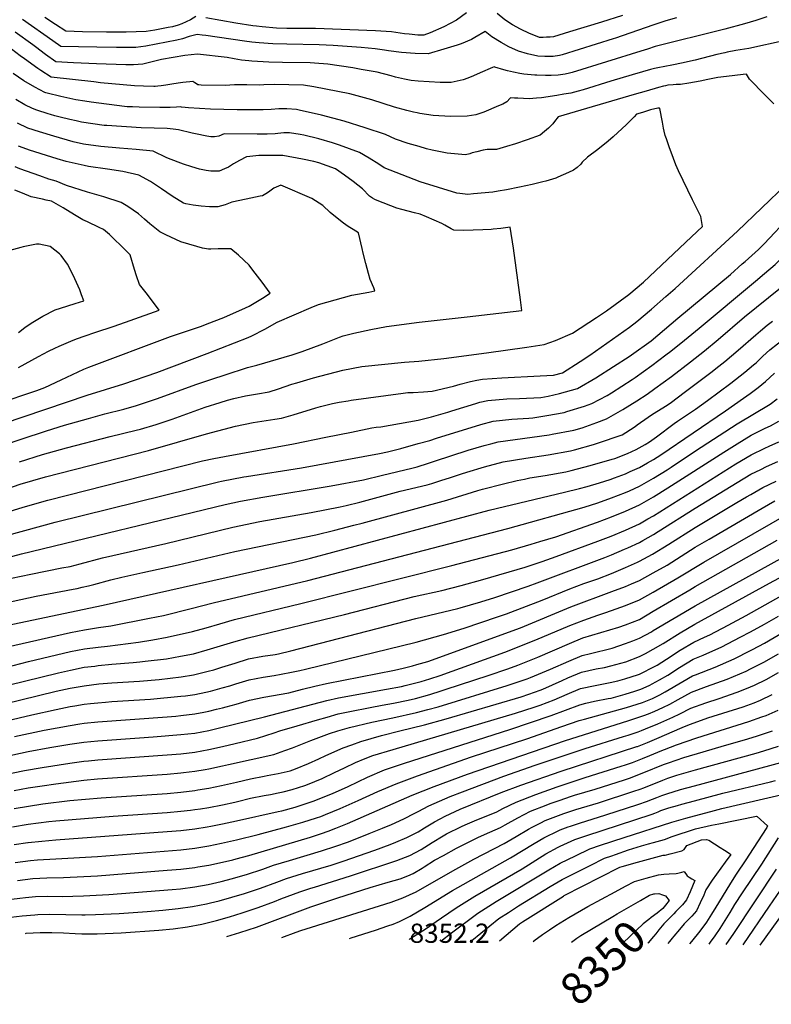
# Model space of a CAD drawing. Units: inches. Extents: x 2578183 to 2583518, y 1555704 to 1561131.
# Drawn here: x 2582442 to 2583119, y 1555704 to 1556589 of the extents above; entities that cross this region are included whole.
import ezdxf
from ezdxf.enums import TextEntityAlignment as Align

# ---------------------------------------------------------------- set-up
doc = ezdxf.new("R2010")
doc.units = ezdxf.units.IN
doc.header["$MEASUREMENT"] = 0
doc.layers.add('tile_2467_15_contour_10ft', color=133, linetype='Continuous')
doc.styles.add('Arial', font='arial.ttf')

msp = doc.modelspace()

# ---------------------------------------------------------------- linework, layer by layer
at = {"layer": 'tile_2467_15_contour_10ft'}
for points, elevation in [([(2583114.57, 1556592.17), (2583104.83, 1556588.72), (2583094.44, 1556585.79), (2583076.86, 1556580.98), (2583065.01, 1556577.91), (2583023.83, 1556567.91), (2583014.3, 1556565.38), (2583007.17, 1556563.13), (2583001.3, 1556561.25), (2582939.6, 1556541.98), (2582936.99, 1556541.3), (2582933.13, 1556540.41), (2582926.99, 1556539.68), (2582920.73, 1556539.35), (2582915.38, 1556539.32), (2582907.87, 1556539.56), (2582905.9, 1556539.65), (2582895.98, 1556540.6), (2582892.53, 1556541.18), (2582886.79, 1556542.2), (2582881.47, 1556543.47), (2582878.17, 1556544.29), (2582870.05, 1556546.71), (2582869.28, 1556547.14), (2582867.93, 1556546.62), (2582856.71, 1556541.83), (2582850.66, 1556539), (2582845.71, 1556537), (2582841.3, 1556535.29), (2582830.71, 1556533.05), (2582820.77, 1556533.06), (2582801.02, 1556534.14), (2582794.74, 1556534.85), (2582788.69, 1556536.04), (2582780.58, 1556537.9), (2582776.78, 1556539.03), (2582764.05, 1556542.26), (2582749.79, 1556544.76), (2582742.07, 1556546.06), (2582719.58, 1556549.39), (2582707.59, 1556550.47), (2582703.78, 1556550.64), (2582679, 1556550.94), (2582666.71, 1556551.44), (2582651.2, 1556552.22), (2582648.54, 1556552.45), (2582642.05, 1556553.17), (2582635.55, 1556554.3), (2582629.05, 1556555.47), (2582602.29, 1556558.42), (2582590.9, 1556557.28), (2582570.16, 1556553.74), (2582567.52, 1556553.21), (2582560.35, 1556551.38), (2582553.11, 1556549.61), (2582544.94, 1556548.76), (2582537.87, 1556548.96), (2582511.52, 1556549.79), (2582490.91, 1556550.6), (2582475.12, 1556551.54), (2582465.69, 1556558.18), (2582456.75, 1556564.98), (2582454.25, 1556566.9), (2582438.42, 1556578.28)], 8050), ([(2582600.94, 1556592.42), (2582596.18, 1556589.21), (2582588.32, 1556585.8), (2582584.98, 1556584.49), (2582579.82, 1556583.11), (2582575.94, 1556582.38), (2582564.08, 1556580.18), (2582556.12, 1556578.86), (2582538.22, 1556578.39), (2582520.6, 1556578.35), (2582498.95, 1556578.68), (2582483.91, 1556579.3), (2582474.63, 1556585.11), (2582465.17, 1556591.34)], 8070), ([(2582844.36, 1556595.62), (2582835.37, 1556589.2), (2582824.18, 1556583.16), (2582811.71, 1556577.59), (2582806.02, 1556575.44), (2582800.74, 1556575.72), (2582792.91, 1556576.39), (2582788.61, 1556576.91), (2582776.95, 1556578.6), (2582762.62, 1556579.61), (2582708.47, 1556581.59), (2582682.83, 1556581.66), (2582673.44, 1556581.91), (2582660.51, 1556583.03), (2582655.48, 1556583.57), (2582652.23, 1556584.02), (2582637.03, 1556586.38), (2582609.89, 1556591.26)], 8070), ([(2582984.77, 1556593.31), (2582965.96, 1556587.38), (2582937.15, 1556578.53), (2582922.74, 1556574.12), (2582919.66, 1556573.8), (2582916.52, 1556573.64), (2582913.36, 1556573.55), (2582909.99, 1556573.55), (2582909.51, 1556573.69), (2582901.01, 1556577.16), (2582893.15, 1556580.9), (2582885.9, 1556584.96), (2582879.03, 1556589.23), (2582871.96, 1556594.96)], 8070), ([(2583033.26, 1556591.15), (2583023.66, 1556588.44), (2583012.15, 1556584.55), (2582978.58, 1556572.84), (2582976.53, 1556572.2), (2582930.54, 1556557.85), (2582927.97, 1556557.19), (2582922.35, 1556556.43), (2582917.54, 1556556.27), (2582914.94, 1556556.35), (2582908.69, 1556556.64), (2582899.25, 1556558.81), (2582891.18, 1556561.15), (2582882.68, 1556565.12), (2582875.59, 1556569.13), (2582867.38, 1556574.22), (2582861.24, 1556578.79), (2582852.09, 1556573.44), (2582848.92, 1556571.82), (2582839.56, 1556567.92), (2582836.14, 1556566.65), (2582824.06, 1556562.98), (2582809.95, 1556558.94), (2582798.32, 1556559.12), (2582786.01, 1556560.12), (2582774.14, 1556561.58), (2582770.55, 1556562.14), (2582762.41, 1556563.2), (2582749.55, 1556564.48), (2582737.17, 1556565.52), (2582724.61, 1556566.34), (2582711.84, 1556566.9), (2582682.76, 1556567.39), (2582670.24, 1556567.86), (2582657.82, 1556568.8), (2582651.21, 1556569.36), (2582644.65, 1556570.14), (2582609.87, 1556575.26), (2582606.53, 1556575.66), (2582602.06, 1556576.15), (2582595.06, 1556574.39), (2582588.98, 1556572.29), (2582583.74, 1556571.19), (2582556.05, 1556565.82), (2582547.1, 1556564.61), (2582529.5, 1556564.61), (2582512.01, 1556564.78), (2582495.43, 1556564.96), (2582479.46, 1556565.33), (2582472.25, 1556570.59), (2582445.05, 1556589.79)], 8060), ([(2583131.04, 1556570.67), (2583098.35, 1556563.51), (2583094.65, 1556563), (2583086.82, 1556561.66), (2583078.98, 1556560.31), (2583076.76, 1556559.82), (2583069.81, 1556558.15), (2583050.31, 1556553.17), (2583037.88, 1556550.43), (2583030.68, 1556548.89), (2583021.49, 1556546.96), (2583018.13, 1556546.52), (2583013.68, 1556545.69), (2583010.11, 1556544.68), (2583002.73, 1556542.57), (2582993.61, 1556539.95), (2582974.31, 1556534.26), (2582949.37, 1556526.5), (2582944.79, 1556525.12), (2582938.32, 1556523.54), (2582932.1, 1556522.41), (2582925.85, 1556521.39), (2582911.94, 1556519.16), (2582907.46, 1556518.8), (2582904.12, 1556518.56), (2582900.7, 1556518.49), (2582895.6, 1556518.54), (2582890.68, 1556518.83), (2582887.73, 1556519.04), (2582883.99, 1556519.29), (2582883.84, 1556519.08), (2582880.61, 1556515.58), (2582877.08, 1556513.68), (2582873.21, 1556511.92), (2582859.92, 1556506.27), (2582852.76, 1556504.06), (2582845.04, 1556502.79), (2582829.91, 1556502.4), (2582814.31, 1556503.43), (2582802.37, 1556505.2), (2582799.95, 1556505.64), (2582796.66, 1556506.29), (2582790.69, 1556507.75), (2582779.69, 1556510.99), (2582759.26, 1556517.32), (2582739.62, 1556522.97), (2582718, 1556527.05), (2582707.21, 1556529.07), (2582697.88, 1556530.64), (2582671.47, 1556531.19), (2582662.14, 1556530.95), (2582658.36, 1556530.68), (2582646.83, 1556530.96), (2582635.83, 1556530.88), (2582631.39, 1556530.52), (2582627.26, 1556530.27), (2582605.84, 1556530.7), (2582603.72, 1556530.79), (2582602.85, 1556530.88), (2582602.32, 1556531.12), (2582600.03, 1556532.58), (2582598.32, 1556533.95), (2582598.22, 1556534.02), (2582595.5, 1556533.77), (2582592.28, 1556533.43), (2582589.3, 1556533.06), (2582584.97, 1556532.48), (2582579.49, 1556531.52), (2582574.01, 1556530.59), (2582569.88, 1556530.07), (2582566.64, 1556529.74), (2582564.42, 1556529.56), (2582563.2, 1556529.54), (2582553.94, 1556529.61), (2582545.71, 1556530.14), (2582515.17, 1556532.85), (2582509.26, 1556533.48), (2582470.78, 1556537.74), (2582461.43, 1556543.93), (2582458.8, 1556545.7), (2582446.74, 1556554.29), (2582442.98, 1556557.11), (2582434.95, 1556562.94)], 8040), ([(2583120.95, 1556513.83), (2583112.82, 1556521.89), (2583098.92, 1556535.97), (2583096.39, 1556540.56), (2583093.27, 1556540.23), (2583078.41, 1556538.56), (2583070.71, 1556537.59), (2583064.46, 1556536.42), (2583061.69, 1556535.84), (2583054.74, 1556534.22), (2583044.39, 1556532.43), (2583036.92, 1556531.37), (2583033, 1556531.11), (2583030.46, 1556531.02), (2583025.72, 1556530.53), (2583023.56, 1556530.02), (2583021.72, 1556529.58), (2583017.2, 1556528.41), (2583005.97, 1556525.25), (2582995.29, 1556522.14), (2582927.06, 1556502.22), (2582923.55, 1556498.03), (2582921.97, 1556495.94), (2582919.71, 1556493.51), (2582918.29, 1556492.09), (2582914.73, 1556489), (2582910.6, 1556485.61), (2582899.03, 1556481.52), (2582888.53, 1556477.96), (2582880.41, 1556475.43), (2582871.56, 1556472.81), (2582867.08, 1556472.87), (2582863.1, 1556472.66), (2582859.58, 1556472.23), (2582853.68, 1556470.84), (2582849.66, 1556469.69), (2582847.33, 1556468.79), (2582843.59, 1556467.86), (2582827.19, 1556469.61), (2582813.44, 1556472.31), (2582808.33, 1556473.53), (2582801.82, 1556475.41), (2582791.87, 1556478.33), (2582780.65, 1556482.09), (2582771.48, 1556486.19), (2582753.22, 1556492.33), (2582734.48, 1556498.15), (2582714.02, 1556503.73), (2582694.05, 1556508.13), (2582691.38, 1556508.62), (2582682.71, 1556509.33), (2582677.8, 1556509.45), (2582675.62, 1556509.43), (2582668.63, 1556508.78), (2582661.62, 1556508.32), (2582638.01, 1556508.6), (2582614.18, 1556509), (2582594.22, 1556510.4), (2582591.45, 1556510.61), (2582587.95, 1556510.86), (2582587.44, 1556511.27), (2582583.46, 1556510.8), (2582577.94, 1556510.63), (2582573.32, 1556510.49), (2582568.59, 1556510.46), (2582549.83, 1556510.88), (2582543.93, 1556511.07), (2582539.08, 1556511.26), (2582536.66, 1556511.52), (2582506.68, 1556515.37), (2582500.94, 1556516.23), (2582492.87, 1556517.58), (2582479.37, 1556520.4), (2582467.1, 1556523.45), (2582466.09, 1556523.77), (2582465.16, 1556524.17), (2582456.01, 1556528.76), (2582446.16, 1556534.57), (2582436.61, 1556541.12)], 8030), ([(2582442.34, 1556192.14), (2582463.09, 1556198.63), (2582484.48, 1556204.52), (2582523.93, 1556214.73), (2582547.33, 1556220.41), (2582551.23, 1556221.47), (2582565.1, 1556225.59), (2582579.66, 1556230.47), (2582609.45, 1556241.16), (2582622.79, 1556245.5), (2582629.29, 1556247.52), (2582635.14, 1556248.97), (2582645.65, 1556251.23), (2582656.32, 1556253.15), (2582666.98, 1556255.1), (2582675.4, 1556257.79), (2582687.41, 1556261.78), (2582691.72, 1556263.16), (2582706.94, 1556267.39), (2582733.1, 1556274.56), (2582750.37, 1556277.64), (2582788.63, 1556281.56), (2582801.51, 1556282.57), (2582824.11, 1556284.77), (2582862.49, 1556289.96), (2582898.67, 1556295.21), (2582914.37, 1556297.56), (2582924.56, 1556301.15), (2582939.71, 1556307.63), (2582961.39, 1556321.75), (2582970.33, 1556327.68), (2582990.58, 1556342.46), (2583003.8, 1556353.62), (2583046.79, 1556394.33), (2583056.69, 1556403.71), (2583055.18, 1556412.61), (2583051.22, 1556420.97), (2583047.74, 1556427.64), (2583035.13, 1556453.47), (2583032.81, 1556459.06), (2583030.67, 1556464.74), (2583026.91, 1556475.05), (2583024.29, 1556482.53), (2583023.31, 1556485.48), (2583022.15, 1556489.25), (2583021.61, 1556491.84), (2583020.73, 1556497.22), (2583018.43, 1556509.78), (2583018.1, 1556509.96), (2583016.66, 1556509.96), (2583010.06, 1556508.34), (2583006.36, 1556507.27), (2583002.81, 1556506.19), (2582997.48, 1556504.58), (2582995.32, 1556502.09), (2582990.74, 1556497.63), (2582988.38, 1556495.37), (2582976.41, 1556484.11), (2582971.79, 1556480.14), (2582962.71, 1556472.9), (2582953.18, 1556465.95), (2582948.63, 1556461.3), (2582947.17, 1556459.7), (2582943.97, 1556456.72), (2582940.73, 1556454.31), (2582936.2, 1556452.05), (2582926.74, 1556447.86), (2582924.88, 1556447.04), (2582915.85, 1556444.43), (2582913.05, 1556443.64), (2582903.62, 1556441.33), (2582891.99, 1556438.92), (2582880.31, 1556436.6), (2582872.88, 1556435.24), (2582868.28, 1556434.49), (2582850.62, 1556432.91), (2582845.57, 1556432.47), (2582838.58, 1556433.1), (2582835.77, 1556433.48), (2582802.78, 1556443.76), (2582770.51, 1556456.19), (2582765.58, 1556459.67), (2582756.89, 1556464.95), (2582748.07, 1556470.14), (2582730.31, 1556476.63), (2582723.83, 1556478.65), (2582711.49, 1556482.38), (2582697.98, 1556485.75), (2582694.87, 1556486.25), (2582685.23, 1556487.77), (2582679.96, 1556487.67), (2582674.59, 1556487.22), (2582672.41, 1556487.02), (2582664.97, 1556486.71), (2582661.49, 1556486.62), (2582656.19, 1556486.67), (2582626.52, 1556486.92), (2582621.75, 1556484.73), (2582617.8, 1556484.27), (2582614.38, 1556484.25), (2582610.69, 1556484.89), (2582600.63, 1556486.84), (2582597.68, 1556487.56), (2582585.21, 1556490.54), (2582580.4, 1556491.07), (2582575.18, 1556491.65), (2582551.74, 1556492.37), (2582520.96, 1556494.24), (2582518.55, 1556494.45), (2582497.99, 1556497.49), (2582493.13, 1556498.46), (2582487.56, 1556499.67), (2582478.82, 1556501.88), (2582474.09, 1556503.09), (2582470.07, 1556504.17), (2582467.99, 1556504.77), (2582457.95, 1556508.02), (2582453.87, 1556509.75), (2582447.04, 1556512.83), (2582439.01, 1556517.74)], 8020), ([(2582413.42, 1556202.3), (2582443.79, 1556212.54), (2582466.59, 1556219.89), (2582482.87, 1556225.03), (2582504.32, 1556231), (2582519.13, 1556235.09), (2582536.25, 1556239.47), (2582543.46, 1556241.43), (2582546.54, 1556242.42), (2582566.54, 1556249.03), (2582600.85, 1556261.55), (2582615.43, 1556266.42), (2582627.45, 1556270.34), (2582647.35, 1556276.79), (2582655.95, 1556278.9), (2582687.69, 1556288.16), (2582696.51, 1556291.26), (2582715.15, 1556298.13), (2582730.08, 1556303.97), (2582733.56, 1556305.27), (2582743.07, 1556307.69), (2582758.35, 1556310.96), (2582772.34, 1556313.58), (2582801.84, 1556317.5), (2582845.03, 1556322.3), (2582894.31, 1556328), (2582893.03, 1556337.75), (2582886.64, 1556383.97), (2582883.84, 1556402.88), (2582875.48, 1556401.89), (2582868.45, 1556401.04), (2582866.69, 1556400.92), (2582859.16, 1556400.5), (2582850.46, 1556400.15), (2582841.73, 1556399.96), (2582832.91, 1556400.15), (2582830.56, 1556401.38), (2582824.92, 1556404.63), (2582822.39, 1556406.19), (2582808.53, 1556412.34), (2582802.68, 1556414.67), (2582797.8, 1556415.76), (2582786.3, 1556418.77), (2582781.79, 1556420.05), (2582764.12, 1556426.85), (2582761.9, 1556427.93), (2582759.8, 1556429.03), (2582757.03, 1556430.91), (2582750.81, 1556437.53), (2582742.62, 1556443.93), (2582734.71, 1556449.74), (2582726.6, 1556455.42), (2582711.5, 1556460.69), (2582707.18, 1556462.14), (2582697.03, 1556464.03), (2582679.2, 1556467.31), (2582673.97, 1556467.36), (2582657.47, 1556467.33), (2582654.85, 1556467.11), (2582649.61, 1556466.64), (2582646.48, 1556466.33), (2582640.07, 1556463.02), (2582634.79, 1556459.79), (2582630.27, 1556457.05), (2582626.78, 1556455.27), (2582621.88, 1556453.25), (2582614.46, 1556453.32), (2582610.3, 1556453.88), (2582604.25, 1556455.16), (2582597.37, 1556457.18), (2582589.77, 1556459.61), (2582585.09, 1556461.41), (2582574.72, 1556465.42), (2582562.55, 1556471.39), (2582547.4, 1556472.73), (2582532.22, 1556474.02), (2582515.59, 1556475.61), (2582499.73, 1556477.7), (2582490.62, 1556479.7), (2582473.06, 1556484.7), (2582460.42, 1556488.54), (2582449.71, 1556492.08), (2582440.62, 1556496.46)], 8010), ([(2582427.77, 1556226.57), (2582503.1, 1556252.04), (2582536.22, 1556262.26), (2582565.92, 1556272.43), (2582611.02, 1556289.37), (2582648, 1556303.9), (2582651.23, 1556305.27), (2582663.08, 1556311.34), (2582674, 1556317.43), (2582704.57, 1556330.76), (2582711.16, 1556333.58), (2582741.21, 1556341.79), (2582756.51, 1556344.61), (2582762.1, 1556345.61), (2582760.94, 1556348.35), (2582757.81, 1556355.86), (2582756.15, 1556361.35), (2582753.75, 1556370.38), (2582751.47, 1556379.5), (2582750.45, 1556383.91), (2582747.19, 1556397.84), (2582747.16, 1556397.98), (2582742.59, 1556400.76), (2582738.09, 1556403.65), (2582733.76, 1556406.67), (2582729.54, 1556409.77), (2582721.93, 1556416.16), (2582715.3, 1556422.54), (2582705.21, 1556428.88), (2582677.32, 1556440.75), (2582671.16, 1556438.09), (2582667.49, 1556435.19), (2582665.56, 1556433.75), (2582660.9, 1556431), (2582658.69, 1556430.8), (2582646.12, 1556428.18), (2582633.32, 1556425.36), (2582627.28, 1556423.08), (2582620.66, 1556421.18), (2582613.23, 1556421.23), (2582605.83, 1556421.84), (2582598.45, 1556422.89), (2582591.95, 1556423.9), (2582589.7, 1556424.5), (2582579.62, 1556430.89), (2582570.13, 1556437.45), (2582560.2, 1556444.02), (2582549.76, 1556449.75), (2582535.2, 1556452.99), (2582521.36, 1556455), (2582504.24, 1556457.66), (2582500.57, 1556458.36), (2582484.19, 1556462), (2582476.18, 1556464.34), (2582471.31, 1556465.85), (2582451.22, 1556472.33), (2582448.91, 1556473.14), (2582441.36, 1556475.92)], 8000), ([(2583104.45, 1556354.52), (2583112.47, 1556361.22), (2583122.2, 1556369.51), (2583126.83, 1556374.09), (2583131.57, 1556378.78), (2583140.91, 1556388.08), (2583142.47, 1556389.72), (2583152.84, 1556400.32), (2583162.95, 1556408.15), (2583165.06, 1556409.67), (2583173.56, 1556418.51), (2583181.21, 1556427.58), (2583184.53, 1556431.55), (2583194.51, 1556443.71), (2583195.86, 1556445.76), (2583202.47, 1556452.96), (2583213.87, 1556465.15)], 8050), ([(2582415.56, 1556241.78), (2582443.56, 1556251.32), (2582457.76, 1556256.22), (2582465.07, 1556258.76), (2582479.92, 1556265.82), (2582500.2, 1556275.45), (2582504.55, 1556277.18), (2582578.23, 1556304.63), (2582605.95, 1556314.12), (2582611, 1556316.02), (2582626.24, 1556321.86), (2582645.64, 1556330.51), (2582649.06, 1556332.07), (2582660.82, 1556339.25), (2582667.66, 1556343.55), (2582660.76, 1556353.39), (2582652.27, 1556364.46), (2582648.9, 1556368.8), (2582639.33, 1556377.94), (2582632.32, 1556383.59), (2582621.17, 1556383.43), (2582614.57, 1556383.3), (2582612.37, 1556383.26), (2582607.08, 1556384.06), (2582601.74, 1556385.58), (2582587.5, 1556389.66), (2582573.95, 1556396.14), (2582568.5, 1556398.76), (2582559.58, 1556405.97), (2582554.89, 1556410.12), (2582549.35, 1556414.82), (2582539.82, 1556421.7), (2582533.88, 1556425.08), (2582518.26, 1556430.28), (2582503.37, 1556434.36), (2582484.62, 1556440.36), (2582475.13, 1556444.46), (2582468.62, 1556446.25), (2582460.54, 1556449.05), (2582442.55, 1556455.56), (2582438.4, 1556457.19)], 7990), ([(2582419.37, 1556164), (2582443, 1556171.81), (2582465.59, 1556178.43), (2582558.2, 1556202.1), (2582610.55, 1556217.13), (2582636.61, 1556223.96), (2582652.46, 1556227.32), (2582656.41, 1556228), (2582672.12, 1556230.24), (2582678.05, 1556231.19), (2582688.45, 1556234.13), (2582708.97, 1556240.65), (2582713.03, 1556241.82), (2582723.81, 1556244.35), (2582729.9, 1556245.67), (2582738.06, 1556247), (2582740.69, 1556247.38), (2582787.57, 1556253.88), (2582791.56, 1556254.39), (2582796.47, 1556254.47), (2582805.89, 1556254.86), (2582813.47, 1556255.6), (2582832.67, 1556260.06), (2582838.61, 1556261.86), (2582847.93, 1556264.3), (2582853.82, 1556265.52), (2582858.96, 1556266.43), (2582876.17, 1556267.54), (2582910.71, 1556269.33), (2582922.74, 1556270.01), (2582930.76, 1556271.99), (2582946.78, 1556282.13), (2582955.53, 1556287.78), (2582991.17, 1556312.94), (2582997.82, 1556318.07), (2583010.85, 1556329.33), (2583023.88, 1556340.62), (2583032.07, 1556347.76), (2583088.19, 1556399.43), (2583132.06, 1556441.37)], 8030), ([(2582441.35, 1556276.93), (2582459.28, 1556286.7), (2582468.41, 1556291.39), (2582474.22, 1556294.27), (2582477.97, 1556296.06), (2582488.33, 1556300.39), (2582493.58, 1556302.52), (2582501.52, 1556305.31), (2582509.98, 1556308.25), (2582527.6, 1556314.09), (2582541.84, 1556319.1), (2582567.85, 1556328.48), (2582559.28, 1556340.16), (2582556.26, 1556343.96), (2582550.4, 1556351.55), (2582547.59, 1556359.32), (2582545.72, 1556365.03), (2582541.75, 1556378.09), (2582533.14, 1556386.79), (2582528.21, 1556391.68), (2582523.13, 1556396.36), (2582517.86, 1556400.76), (2582513.86, 1556402.75), (2582503.44, 1556407.8), (2582499.19, 1556409.5), (2582491.79, 1556414.09), (2582481.43, 1556420.24), (2582471.04, 1556426.28), (2582466.39, 1556427.34), (2582463.02, 1556428.11), (2582452.85, 1556430.32), (2582445.1, 1556433.44), (2582438.19, 1556436.37)], 7980), ([(2583092.52, 1556369.93), (2583095.1, 1556372.22), (2583107.11, 1556382.92), (2583112.28, 1556387.94), (2583135.9, 1556413.18), (2583145.19, 1556422.86)], 8040), ([(2582441.36, 1556308.39), (2582447.19, 1556312.74), (2582452.74, 1556316.82), (2582463.4, 1556323.11), (2582474.29, 1556328.59), (2582479.26, 1556330.21), (2582492.28, 1556334.21), (2582500.07, 1556336.68), (2582498.22, 1556342.13), (2582496.62, 1556346.51), (2582490.68, 1556359.8), (2582485.61, 1556369.69), (2582479.76, 1556377.44), (2582478.14, 1556378.9), (2582470.03, 1556385.53), (2582459.99, 1556387.62), (2582457.66, 1556387.66), (2582445.64, 1556385.32), (2582443.42, 1556384.8), (2582433.71, 1556382)], 7970), ([(2582415.3, 1556142.12), (2582445.49, 1556151.31), (2582467.93, 1556157.7), (2582606.89, 1556192.78), (2582617.25, 1556195.04), (2582626.62, 1556196.96), (2582688.77, 1556208.06), (2582717.94, 1556214.19), (2582740.89, 1556218.81), (2582759.33, 1556222.53), (2582763.03, 1556223.05), (2582767.41, 1556223.59), (2582801.06, 1556229.34), (2582812.98, 1556232.57), (2582827.65, 1556236.72), (2582831.35, 1556237.89), (2582852.79, 1556244.61), (2582856.43, 1556245.53), (2582863.69, 1556247.26), (2582880.84, 1556248.61), (2582892.19, 1556249.09), (2582911.29, 1556249.97), (2582918.04, 1556251.13), (2582927.97, 1556253.52), (2582944.27, 1556257.95), (2582960.76, 1556267.61), (2582976.83, 1556277.7), (2582990.82, 1556286.82), (2582992.89, 1556288.28), (2583010.44, 1556300.88), (2583022.59, 1556310.95), (2583034.71, 1556321.05), (2583081.83, 1556360.43), (2583092.52, 1556369.93)], 8040), ([(2582400.93, 1556117.7), (2582474.51, 1556137.87), (2582621.21, 1556174.01), (2582624.05, 1556174.67), (2582644.1, 1556178.51), (2582646.44, 1556178.89), (2582696.13, 1556186.51), (2582766.31, 1556199.55), (2582773.33, 1556201.03), (2582785.36, 1556204.11), (2582801.01, 1556208.36), (2582811.48, 1556211.28), (2582817.6, 1556213.24), (2582857.49, 1556225.58), (2582868.31, 1556228.52), (2582885.37, 1556230.25), (2582900.53, 1556231.14), (2582903.99, 1556231.66), (2582916.65, 1556233.71), (2582932.2, 1556236.42), (2582934.77, 1556237.18), (2582950.68, 1556241.97), (2582957.32, 1556244.39), (2582970.85, 1556251.69), (2582974.97, 1556253.94), (2582993.63, 1556265.95), (2582996.13, 1556267.74), (2583011.09, 1556278.6), (2583023.88, 1556288.13), (2583028.23, 1556291.42), (2583040.59, 1556301.38), (2583053.65, 1556312.1), (2583104.45, 1556354.52)], 8050), ([(2582406.01, 1556099.26), (2582444.13, 1556109.41), (2582627.22, 1556153.53), (2582641.16, 1556156.62), (2582661.33, 1556160.33), (2582722.82, 1556170.43), (2582751.71, 1556175.96), (2582768.88, 1556179.94), (2582795.22, 1556186.43), (2582799.95, 1556187.68), (2582810.12, 1556190.8), (2582815.72, 1556192.59), (2582845.87, 1556202.43), (2582860.48, 1556206.64), (2582866.44, 1556208.33), (2582872.86, 1556210.1), (2582918.74, 1556216.34), (2582921.65, 1556216.8), (2582940.92, 1556220.52), (2582948.37, 1556222.73), (2582961.59, 1556227.41), (2582970.44, 1556230.76), (2582985.07, 1556239.13), (2582997.82, 1556246.79), (2583007.09, 1556252.98), (2583013.96, 1556257.83), (2583028.79, 1556268.82), (2583046.11, 1556281.91), (2583058.66, 1556291.77), (2583070.77, 1556301.87), (2583094.53, 1556322.3), (2583126.87, 1556348.37)], 8060), ([(2582435.07, 1556087.34), (2582452.52, 1556091.17), (2582480.44, 1556096.59), (2582487.73, 1556098.08), (2582496.75, 1556100.38), (2582516.94, 1556105.64), (2582573.84, 1556118.48), (2582634.19, 1556133.2), (2582658.53, 1556138.28), (2582704.82, 1556146.59), (2582730.66, 1556151.55), (2582736.04, 1556152.8), (2582748.52, 1556155.76), (2582784.64, 1556165.64), (2582809.09, 1556171.44), (2582813.37, 1556172.57), (2582822.3, 1556175.44), (2582829.03, 1556177.61), (2582839.9, 1556181.16), (2582844.68, 1556182.66), (2582860.52, 1556187.5), (2582877.34, 1556191.94), (2582897.88, 1556195.44), (2582917.97, 1556198.44), (2582938.12, 1556201.83), (2582941.48, 1556202.71), (2582958.64, 1556207.68), (2582965.97, 1556209.92), (2582981, 1556215.07), (2582984.38, 1556216.28), (2582987.75, 1556218.32), (2582996.2, 1556223.69), (2582998.1, 1556225.22), (2583007.93, 1556232.2), (2583011.93, 1556234.74), (2583025.02, 1556243.1), (2583028.82, 1556245.81), (2583040.34, 1556254.25), (2583064.17, 1556272.3), (2583071.57, 1556278.12), (2583076.72, 1556282.16), (2583088.71, 1556292.32), (2583104.83, 1556306.19), (2583108.88, 1556309.84), (2583115.02, 1556314.76), (2583119.86, 1556318.61)], 8070), ([(2582411.55, 1556061.4), (2582457.19, 1556071.28), (2582490.63, 1556077.53), (2582494.31, 1556078.25), (2582498.73, 1556079.28), (2582504.47, 1556080.69), (2582509.2, 1556081.9), (2582524.48, 1556086.06), (2582534.21, 1556088.47), (2582553.33, 1556092.69), (2582585.08, 1556099.42), (2582636.14, 1556111.48), (2582709.03, 1556126.48), (2582725.98, 1556130.64), (2582743.21, 1556134.96), (2582750.63, 1556136.92), (2582826.63, 1556157.65), (2582854.64, 1556166.33), (2582858.84, 1556167.46), (2582877.65, 1556172.29), (2582890.05, 1556175.1), (2582896.71, 1556176.57), (2582901.31, 1556177.56), (2582915.18, 1556179.77), (2582933.85, 1556183.09), (2582938.53, 1556184.17), (2582955.78, 1556188.6), (2582975.62, 1556194.41), (2582978.02, 1556195.16), (2582989.31, 1556199.59), (2582997.16, 1556203), (2583005.07, 1556207.67), (2583009.23, 1556210.14), (2583015.35, 1556214.58), (2583031.27, 1556226.62), (2583034.13, 1556228.64), (2583050.57, 1556239.51), (2583061.27, 1556247.25), (2583082.12, 1556262.75), (2583094.89, 1556272.5), (2583102.76, 1556279.08), (2583104.97, 1556281.04), (2583111.18, 1556286.89), (2583117.46, 1556292.61), (2583145.04, 1556314.33)], 8080), ([(2582413.14, 1556041.41), (2582517.71, 1556063.03), (2582688.21, 1556101.61), (2582704.22, 1556105.4), (2582864.8, 1556148.48), (2582932.56, 1556164.69), (2582946.13, 1556168.13), (2582952.98, 1556169.88), (2582964.1, 1556173.19), (2582973.84, 1556176.26), (2582977.47, 1556177.51), (2582987.51, 1556181.38), (2582991.76, 1556183.3), (2583000.01, 1556187.07), (2583007.24, 1556191.13), (2583012.57, 1556194.23), (2583019.31, 1556198.38), (2583077.37, 1556237.84), (2583093.69, 1556249.13), (2583099.71, 1556253.39), (2583100.87, 1556254.26), (2583106.9, 1556258.82), (2583113.32, 1556264.27), (2583121.56, 1556271.6)], 8090), ([(2582431.6, 1556025.61), (2582488.22, 1556038.61), (2582500.8, 1556041.07), (2582513.24, 1556043.08), (2582524.37, 1556044.6), (2582559.26, 1556051.36), (2582571.83, 1556054.03), (2582596.76, 1556060.04), (2582616.43, 1556065.32), (2582701.76, 1556085.31), (2582881.69, 1556132.09), (2582950.19, 1556151.3), (2582962.51, 1556155.18), (2582975.01, 1556159.56), (2582987.51, 1556164.48), (2582991.02, 1556166.06), (2583000.01, 1556170.11), (2583012.55, 1556177.23), (2583025.13, 1556184.95), (2583028.48, 1556187.09), (2583050.33, 1556201.91), (2583088.06, 1556226.11), (2583117.59, 1556243.89), (2583124.04, 1556248.72)], 8100), ([(2582415.66, 1556003.68), (2582450.41, 1556012.57), (2582475.53, 1556018.48), (2582488.12, 1556021.44), (2582500.7, 1556023.93), (2582513.14, 1556025.57), (2582521.49, 1556026.43), (2582549.28, 1556029.92), (2582562.29, 1556032.13), (2582575.15, 1556034.42), (2582597.88, 1556039.45), (2582610.19, 1556042.89), (2582622.49, 1556046.54), (2582635.81, 1556050.19), (2582695.36, 1556064.56), (2582831.24, 1556098.9), (2582885.22, 1556112.91), (2582902.74, 1556118.06), (2582910.56, 1556120.42), (2582924.71, 1556124.75), (2582962.27, 1556137.78), (2582975.01, 1556142.52), (2582987.51, 1556147.57), (2583000.01, 1556153.24), (2583012.55, 1556160.51), (2583025.59, 1556168.54), (2583076.01, 1556200.81), (2583087.98, 1556208.29), (2583100.58, 1556215.91), (2583113.05, 1556222.25), (2583118.03, 1556224.5), (2583125.51, 1556228.55)], 8110), ([(2582417.18, 1555987.62), (2582477.28, 1556002.41), (2582488.03, 1556004.88), (2582500.61, 1556007.3), (2582509.98, 1556008.45), (2582513.05, 1556008.82), (2582525.48, 1556010.04), (2582544.52, 1556011.51), (2582550.41, 1556012.16), (2582555.24, 1556012.71), (2582574.64, 1556014.99), (2582587.08, 1556017.31), (2582598.95, 1556019.57), (2582611.27, 1556022.9), (2582635.27, 1556030.12), (2582647.97, 1556033.77), (2582734.66, 1556054.76), (2582797.37, 1556070.88), (2582822.35, 1556076.44), (2582839.66, 1556080.83), (2582859.16, 1556086.23), (2582897.26, 1556097.3), (2582900.01, 1556098.21), (2582912.51, 1556102.51), (2582925.01, 1556106.98), (2582962.51, 1556120.69), (2582974.74, 1556125.31), (2582987.51, 1556130.65), (2583000.01, 1556136.38), (2583007.58, 1556140.72), (2583012.55, 1556143.61), (2583086.67, 1556190.16), (2583100.49, 1556198.37), (2583112.96, 1556204.4), (2583116.73, 1556206.05), (2583125.42, 1556210.04)], 8120), ([(2582412.56, 1555970.68), (2582475.41, 1555985.77), (2582487.94, 1555988.48), (2582500.52, 1555990.76), (2582513.57, 1555992.35), (2582525.42, 1555993.27), (2582550.37, 1555994.79), (2582568.09, 1555996.41), (2582587.6, 1555998.88), (2582598.97, 1556000.66), (2582599.96, 1556000.86), (2582601.33, 1556001.18), (2582612.11, 1556003.82), (2582617.08, 1556005.12), (2582624.22, 1556007.32), (2582636.33, 1556011.15), (2582648.43, 1556014.79), (2582661.18, 1556017.24), (2582672.44, 1556018.97), (2582675.2, 1556019.42), (2582686.36, 1556021.98), (2582798.74, 1556051.32), (2582823.92, 1556057.21), (2582836.5, 1556060.19), (2582838.72, 1556060.82), (2582848.1, 1556063.52), (2582857.46, 1556066.24), (2582869.92, 1556069.96), (2582900.01, 1556080.26), (2582908.07, 1556083.11), (2582968.93, 1556106.12), (2582975.01, 1556108.46), (2582986.68, 1556113.37), (2582989.69, 1556114.73), (2583000.01, 1556119.51), (2583003.12, 1556121.2), (2583012.55, 1556126.58), (2583016.89, 1556129.25), (2583050.22, 1556150.28), (2583087.85, 1556173.43), (2583100.4, 1556180.81), (2583109.11, 1556185.17), (2583114.46, 1556187.84), (2583124.62, 1556192.4)], 8130), ([(2582412.56, 1555954.93), (2582453.53, 1555964.6), (2582475.36, 1555969.43), (2582487.9, 1555971.97), (2582492.19, 1555972.73), (2582500.42, 1555974.04), (2582506.13, 1555974.72), (2582512.91, 1555975.48), (2582519.58, 1555976.02), (2582525.38, 1555976.44), (2582560.26, 1555978.6), (2582587.56, 1555981.24), (2582591.59, 1555981.74), (2582600.01, 1555983.02), (2582609.98, 1555985.02), (2582614.12, 1555985.93), (2582624.67, 1555988.8), (2582631.44, 1555990.75), (2582636.78, 1555992.5), (2582648.89, 1555996.12), (2582661.63, 1555998.6), (2582671.45, 1556000.08), (2582677.84, 1556001.13), (2582687.13, 1556002.93), (2582694.46, 1556004.38), (2582699.72, 1556005.63), (2582799.29, 1556030.04), (2582823.85, 1556036.84), (2582842.39, 1556042.43), (2582872.38, 1556052.67), (2582880.45, 1556055.49), (2582912.51, 1556067.68), (2582937.51, 1556077.82), (2582950.01, 1556082.67), (2582962.51, 1556086.98), (2582975.01, 1556091.73), (2582987.51, 1556096.91), (2582998.26, 1556101.79), (2583000.01, 1556102.6), (2583011.68, 1556108.93), (2583026.38, 1556117.87), (2583050.18, 1556132.94), (2583087.78, 1556155.42), (2583096.27, 1556160.42), (2583100.31, 1556162.77), (2583111.06, 1556168.96), (2583123.13, 1556174.76)], 8140), ([(2582437.67, 1555945.06), (2582464.36, 1555950.78), (2582487.82, 1555955.12), (2582496.61, 1555956.5), (2582500.33, 1555957.06), (2582512.83, 1555958.4), (2582575.12, 1555962.87), (2582583.07, 1555963.52), (2582587.56, 1555963.94), (2582600.01, 1555965.49), (2582608, 1555967.05), (2582612.51, 1555968.01), (2582619.6, 1555969.64), (2582625.01, 1555970.91), (2582628.32, 1555971.73), (2582637.22, 1555974.33), (2582649.33, 1555977.84), (2582662.07, 1555980.44), (2582684.47, 1555984.51), (2582696.83, 1555987.56), (2582708.04, 1555990.4), (2582718.55, 1555992.79), (2582779.61, 1556004.82), (2582787.35, 1556006.58), (2582795.83, 1556008.68), (2582799.77, 1556009.79), (2582809.53, 1556012.58), (2582813.91, 1556013.95), (2582862.51, 1556031.57), (2582892.91, 1556042.95), (2582938.43, 1556061.62), (2582975.29, 1556075.33), (2582987.51, 1556079.96), (2582992.84, 1556082.21), (2583000.01, 1556085.35), (2583012.52, 1556092.14), (2583025.06, 1556099.27), (2583037.6, 1556107.24), (2583050.14, 1556115.26), (2583062.63, 1556122.54), (2583110.32, 1556150.31), (2583121.97, 1556156.86)], 8150), ([(2582412.56, 1555923.49), (2582450.21, 1555931.59), (2582469.49, 1555935.12), (2582487.72, 1555938.18), (2582500.23, 1555940.01), (2582512.74, 1555941.2), (2582550.24, 1555943.9), (2582562.67, 1555944.86), (2582587.56, 1555946.79), (2582600.01, 1555948.2), (2582612.51, 1555950.66), (2582622.22, 1555952.83), (2582662.73, 1555962.77), (2582718.73, 1555977.58), (2582729.28, 1555979.92), (2582772.6, 1555987.58), (2582785.83, 1555990.13), (2582789.37, 1555990.97), (2582803.61, 1555994.63), (2582811.46, 1555996.98), (2582820.79, 1556000.05), (2582879.05, 1556021), (2582906.87, 1556031.91), (2582937.51, 1556044.91), (2582949.99, 1556049.75), (2582962.51, 1556054.06), (2582968.84, 1556056.22), (2582975.01, 1556058.39), (2582987.51, 1556062.82), (2583000.01, 1556067.94), (2583012.51, 1556074.9), (2583034.52, 1556087.63), (2583057.88, 1556101.93), (2583132.76, 1556144.7)], 8160), ([(2582414.51, 1555908), (2582446.85, 1555914.63), (2582462.64, 1555917.39), (2582487.62, 1555921.25), (2582500.13, 1555922.91), (2582504.51, 1555923.31), (2582512.64, 1555924.04), (2582575.12, 1555928.61), (2582587.56, 1555929.65), (2582600.01, 1555931.08), (2582612.51, 1555933.41), (2582625.01, 1555936.09), (2582636.31, 1555938.74), (2582656.44, 1555943.61), (2582671.45, 1555948.33), (2582676.52, 1555950.08), (2582691.98, 1555954.68), (2582710.41, 1555960.07), (2582719.23, 1555962.63), (2582728.89, 1555965.39), (2582739.45, 1555967.71), (2582757.64, 1555971.26), (2582768.54, 1555973.19), (2582778.62, 1555975.12), (2582791.97, 1555977.7), (2582798.57, 1555979.32), (2582811.47, 1555982.83), (2582821.76, 1555986.16), (2582826.22, 1555987.61), (2582864.02, 1556000.05), (2582881.54, 1556006.01), (2582890.72, 1556009.33), (2582908.62, 1556016.43), (2582937.1, 1556028.77), (2582949.25, 1556033.69), (2582981.52, 1556043.53), (2582987.51, 1556045.55), (2583000.01, 1556050.41), (2583012.51, 1556057.65), (2583045.3, 1556076.84), (2583050.07, 1556079.83), (2583123.95, 1556121.58)], 8170), ([(2582437.59, 1555896.59), (2582450.13, 1555898.96), (2582462.6, 1555900.91), (2582475.07, 1555902.71), (2582500.04, 1555905.82), (2582512.55, 1555906.95), (2582575.1, 1555911.3), (2582587.56, 1555912.44), (2582589.84, 1555912.71), (2582600.01, 1555913.93), (2582609.46, 1555915.6), (2582612.51, 1555916.15), (2582625.01, 1555918.66), (2582630.24, 1555919.81), (2582671.13, 1555928.93), (2582681.14, 1555932.45), (2582688.01, 1555934.96), (2582704.41, 1555941.49), (2582721.09, 1555947.73), (2582728.58, 1555950.16), (2582739.06, 1555953.19), (2582759.24, 1555958.04), (2582778.27, 1555961.99), (2582799.35, 1555966.62), (2582809.77, 1555969.37), (2582818.84, 1555971.77), (2582881.03, 1555991), (2582898.94, 1555996.92), (2582902.09, 1555998.07), (2582919.88, 1556005.56), (2582936.37, 1556012.89), (2582948.53, 1556018.07), (2582955.93, 1556019.72), (2582975.48, 1556024.57), (2582987.51, 1556028.62), (2582994.03, 1556031.02), (2583000.01, 1556033.4), (2583010.74, 1556039.31), (2583012.51, 1556040.33), (2583050.03, 1556062.68), (2583152.85, 1556119.18)], 8180), ([(2582437.55, 1555880.41), (2582463.15, 1555884.48), (2582487.43, 1555887.48), (2582515.76, 1555890.11), (2582575.05, 1555893.99), (2582587.52, 1555895.18), (2582600.01, 1555896.72), (2582602.88, 1555897.18), (2582612.51, 1555898.78), (2582624.08, 1555900.97), (2582637.51, 1555903.92), (2582650.01, 1555907.06), (2582662.51, 1555909.47), (2582665.15, 1555909.91), (2582675.01, 1555911.87), (2582685.68, 1555914.37), (2582690.47, 1555916.12), (2582702.16, 1555920.81), (2582711.59, 1555925.1), (2582717.92, 1555927.98), (2582733.53, 1555934.82), (2582741.16, 1555937.67), (2582749.51, 1555940.65), (2582768.07, 1555945.88), (2582784.42, 1555950.24), (2582806.73, 1555955.55), (2582826.1, 1555960.86), (2582893.52, 1555980.92), (2582900.44, 1555983.2), (2582910.6, 1555986.78), (2582913.04, 1555987.69), (2582930.55, 1555995.44), (2582935.67, 1555997.84), (2582947.82, 1556002.82), (2582961.04, 1556005.93), (2582968.48, 1556007.16), (2582974.24, 1556008.53), (2582987.9, 1556012.15), (2583000.01, 1556016.96), (2583005.45, 1556019.6), (2583012.51, 1556023.54), (2583021.34, 1556028.72), (2583036.78, 1556038.27), (2583049.82, 1556046.04), (2583117.17, 1556082.88), (2583133.84, 1556091.86)], 8190), ([(2582436.06, 1555863.99), (2582450.05, 1555866.23), (2582468.54, 1555868.58), (2582475.01, 1555869.23), (2582526.43, 1555873.63), (2582575.01, 1555876.89), (2582587.51, 1555877.95), (2582596.11, 1555878.94), (2582600.01, 1555879.41), (2582605.2, 1555880.24), (2582612.51, 1555881.41), (2582625.01, 1555883.77), (2582636.14, 1555886.18), (2582638.36, 1555886.7), (2582650.01, 1555889.69), (2582662.51, 1555892.12), (2582667.99, 1555893.03), (2582675.01, 1555894.4), (2582679.62, 1555895.44), (2582687.51, 1555897.49), (2582699.13, 1555900.92), (2582701.51, 1555901.86), (2582714.69, 1555907.42), (2582725.8, 1555912.63), (2582734.68, 1555916.87), (2582744.5, 1555921.66), (2582753.22, 1555925.21), (2582760.13, 1555927.91), (2582778.39, 1555933.49), (2582888.49, 1555966.11), (2582905.45, 1555971.61), (2582910.76, 1555973.42), (2582923.29, 1555977.97), (2582934.99, 1555983.19), (2582947.14, 1555988.14), (2582960.35, 1555990.99), (2582973.55, 1555993.59), (2582980.59, 1555995.06), (2582986.78, 1555996.83), (2582999.26, 1556000.79), (2583000.01, 1556001.09), (2583002.02, 1556002.06), (2583012.27, 1556007.41), (2583015.86, 1556009.37), (2583024.53, 1556014.73), (2583036.82, 1556022.67), (2583049.08, 1556029.96), (2583058.57, 1556034.41), (2583063.4, 1556036.65), (2583079.81, 1556045.24), (2583096.15, 1556053.9), (2583144.67, 1556081.03)], 8200), ([(2582437.51, 1555847.96), (2582449.73, 1555849.77), (2582450.04, 1555849.81), (2582462.51, 1555851.14), (2582475.01, 1555852.28), (2582575.01, 1555859.72), (2582587.51, 1555860.72), (2582600.01, 1555862.09), (2582611.15, 1555863.9), (2582614.44, 1555864.48), (2582625.01, 1555866.49), (2582637.51, 1555869.26), (2582675.01, 1555877.65), (2582678.37, 1555878.41), (2582690.43, 1555881.7), (2582706.59, 1555886.87), (2582723.87, 1555893.94), (2582737.88, 1555900.16), (2582755.36, 1555908.62), (2582770.73, 1555915.19), (2582788.62, 1555921.22), (2582883.46, 1555951.27), (2582920.75, 1555963.94), (2582946.48, 1555973.67), (2582951.8, 1555975.02), (2582959.7, 1555976.92), (2582972.04, 1555979.2), (2582974.5, 1555979.7), (2582987.12, 1555983.08), (2582995.93, 1555985.93), (2583001.4, 1555987.74), (2583006.09, 1555989.67), (2583009.35, 1555991.19), (2583011.57, 1555992.34), (2583018.14, 1555995.93), (2583025.51, 1556000.21), (2583036.11, 1556007.28), (2583048.37, 1556014.63), (2583057.38, 1556018.27), (2583074.23, 1556025.82), (2583090.78, 1556034.27), (2583100.01, 1556039.09), (2583112.51, 1556046.08), (2583125.01, 1556053.43)], 8210), ([(2582438.29, 1555831.75), (2582452.23, 1555833.62), (2582458.55, 1555834.12), (2582475.01, 1555835.16), (2582512.51, 1555837.38), (2582587.51, 1555843.37), (2582600.01, 1555844.76), (2582612.51, 1555846.85), (2582624.06, 1555849.1), (2582637.51, 1555852.16), (2582657.04, 1555857.08), (2582682.65, 1555863.94), (2582697.23, 1555868.09), (2582709.52, 1555872.07), (2582713.37, 1555873.31), (2582717.69, 1555875.06), (2582730.67, 1555880.35), (2582746.99, 1555887.67), (2582764.66, 1555895.62), (2582781.15, 1555902.69), (2582800.33, 1555909.82), (2582848.85, 1555926.7), (2582898.67, 1555943), (2582930.31, 1555954.1), (2582945.82, 1555959.45), (2582950.64, 1555960.67), (2582988.46, 1555971.24), (2583002.75, 1555975.77), (2583005.66, 1555976.9), (2583011.78, 1555979.32), (2583018.5, 1555982.51), (2583023.16, 1555985.22), (2583039.12, 1555994.66), (2583047.68, 1555999.64), (2583050.54, 1556000.69), (2583068.12, 1556007.52), (2583085.15, 1556014.9), (2583100.01, 1556022.34), (2583101.79, 1556023.26), (2583112.51, 1556029.16), (2583133.62, 1556041.43)], 8220), ([(2582440.46, 1555815.72), (2582454.42, 1555817.43), (2582466.81, 1555817.94), (2582481.77, 1555818.28), (2582512.51, 1555819.88), (2582575.23, 1555824.82), (2582587.51, 1555825.91), (2582600.01, 1555827.41), (2582602.85, 1555827.89), (2582612.51, 1555829.55), (2582625.01, 1555832.12), (2582634.31, 1555834.35), (2582637.22, 1555835.1), (2582648.64, 1555838.29), (2582703.99, 1555854.58), (2582714.13, 1555857.92), (2582720.09, 1555859.89), (2582726.85, 1555862.57), (2582737.44, 1555866.8), (2582795.68, 1555892.33), (2582815.37, 1555900.27), (2582845.26, 1555911.4), (2582933.39, 1555941.65), (2582989.52, 1555959.32), (2583004.09, 1555964), (2583008.21, 1555965.59), (2583013.84, 1555967.87), (2583021.09, 1555971.16), (2583027.37, 1555974.1), (2583034.78, 1555978.47), (2583047, 1555985.04), (2583060.31, 1555989.94), (2583079.01, 1555996.64), (2583096.14, 1556003.91), (2583100.01, 1556005.84), (2583112.03, 1556012.07), (2583125.01, 1556019.46)], 8230), ([(2582392.16, 1555793.88), (2582442.62, 1555799.81), (2582447.78, 1555800.39), (2582456.62, 1555801.26), (2582467.39, 1555801.51), (2582480.56, 1555801.43), (2582500.01, 1555801.81), (2582511.41, 1555802.4), (2582522.68, 1555803.1), (2582579.57, 1555807.48), (2582587.05, 1555808.3), (2582600.01, 1555810), (2582612.13, 1555812.17), (2582623.82, 1555814.8), (2582633.83, 1555817.45), (2582636.95, 1555818.3), (2582646.65, 1555821.09), (2582661.15, 1555825.85), (2582670.71, 1555829.34), (2582685.13, 1555833.67), (2582714.1, 1555842.2), (2582726.83, 1555846.39), (2582737.39, 1555850.07), (2582741.39, 1555851.58), (2582756.99, 1555857.79), (2582768.74, 1555862.67), (2582776.83, 1555866.14), (2582788.06, 1555871.01), (2582798.11, 1555876.11), (2582800.97, 1555877.78), (2582810.63, 1555882.83), (2582829.88, 1555891.05), (2582840.8, 1555895.34), (2582878.11, 1555909.41), (2582906.18, 1555919.21), (2582951.23, 1555934.41), (2582985.82, 1555945.11), (2582989.75, 1555946.41), (2582998.8, 1555949.44), (2583001.77, 1555950.45), (2583009.12, 1555953.38), (2583011.6, 1555954.38), (2583016.73, 1555956.49), (2583030.13, 1555962.6), (2583036.39, 1555965.55), (2583046.33, 1555970.57), (2583059.63, 1555975.4), (2583071.84, 1555979.4), (2583088.08, 1555985.02), (2583096.4, 1555988.26), (2583103.48, 1555991.2), (2583113.9, 1555996.5), (2583125.01, 1556002.76)], 8240), ([(2582418.92, 1555781.05), (2582444.76, 1555784.01), (2582456.06, 1555784.94), (2582458.8, 1555785.12), (2582469.59, 1555785.26), (2582498.27, 1555784.71), (2582501.33, 1555784.72), (2582510.62, 1555785.01), (2582531.98, 1555786.15), (2582557.16, 1555787.82), (2582571.13, 1555788.94), (2582584.91, 1555790.41), (2582598.06, 1555792.23), (2582610.44, 1555794.68), (2582614.21, 1555795.56), (2582621.8, 1555797.38), (2582633.22, 1555800.55), (2582644.66, 1555803.9), (2582659.17, 1555808.75), (2582673.75, 1555814.18), (2582682.56, 1555817.5), (2582696.82, 1555821.99), (2582722.73, 1555829.6), (2582733.48, 1555833.1), (2582761.86, 1555842.97), (2582775.91, 1555848.17), (2582780.83, 1555850.16), (2582790.85, 1555854.44), (2582797.35, 1555857.7), (2582800.9, 1555859.51), (2582806.65, 1555862.98), (2582815.7, 1555868.42), (2582820.75, 1555871.15), (2582825.22, 1555873.57), (2582838.84, 1555879.66), (2582875.6, 1555894.65), (2582893.46, 1555901.4), (2582929.6, 1555914.02), (2582997.73, 1555936.03), (2582998.33, 1555936.25), (2583002.79, 1555937.91), (2583007.18, 1555939.68), (2583015.8, 1555943.46), (2583038.42, 1555953.12), (2583045.22, 1555955.99), (2583046, 1555956.28), (2583061.54, 1555961.79), (2583093.23, 1555971.92), (2583103.13, 1555975.49), (2583108.82, 1555977.63), (2583119.31, 1555982.74)], 8250), ([(2582447.55, 1555768.17), (2582448.24, 1555768.23), (2582460.98, 1555769.03), (2582464.28, 1555769.05), (2582471.5, 1555769.02), (2582481.92, 1555768.73), (2582492.37, 1555768.12), (2582498.29, 1555767.83), (2582502.81, 1555767.66), (2582512.12, 1555767.78), (2582533.61, 1555768.61), (2582567.77, 1555771), (2582580.6, 1555772.3), (2582593.5, 1555773.93), (2582606.35, 1555776.53), (2582619.38, 1555779.84), (2582631.2, 1555783.13), (2582642.65, 1555786.58), (2582657.16, 1555791.43), (2582671.75, 1555796.91), (2582677.36, 1555799.1), (2582694.55, 1555805.5), (2582704.33, 1555808.7), (2582707.64, 1555809.77), (2582740.12, 1555819.81), (2582781.83, 1555833.75), (2582793.58, 1555838.21), (2582803.59, 1555843.55), (2582813.45, 1555849.75), (2582823.33, 1555855.84), (2582826.57, 1555857.58), (2582839.9, 1555864.24), (2582843.2, 1555865.7), (2582853.76, 1555870.27), (2582862.16, 1555873.59), (2582871.64, 1555877.5), (2582877.11, 1555880.42), (2582888.98, 1555886.17), (2582906.72, 1555893), (2582925.98, 1555899.81), (2582951.06, 1555908.24), (2582983.7, 1555918.45), (2582987.53, 1555919.68), (2582993.7, 1555921.67), (2583002.91, 1555925.3), (2583009.52, 1555927.93), (2583020.25, 1555932.42), (2583022.61, 1555933.36), (2583033.33, 1555937.62), (2583051.54, 1555943.99), (2583098.45, 1555958.65), (2583110.25, 1555962.67), (2583114.17, 1555964.03), (2583124.79, 1555968.8)], 8260), ([(2582628.76, 1555765.28), (2582640.6, 1555768.83), (2582655.49, 1555773.82), (2582704.36, 1555791.95), (2582728.64, 1555800.05), (2582757.71, 1555809.34), (2582774.11, 1555814.04), (2582784.62, 1555817.21), (2582791.52, 1555819.97), (2582796.32, 1555821.97), (2582804.44, 1555826.75), (2582806.23, 1555827.83), (2582815.62, 1555833.87), (2582823.62, 1555838.27), (2582835.4, 1555844.71), (2582855.18, 1555854.54), (2582865.55, 1555859.05), (2582874.96, 1555863.28), (2582879.31, 1555865.75), (2582890.48, 1555871.95), (2582902.12, 1555877.85), (2582916.2, 1555883.39), (2582919.72, 1555884.77), (2582928.78, 1555887.93), (2582938.12, 1555891.18), (2582941.58, 1555892.33), (2582960.3, 1555897.83), (2582986.51, 1555906.19), (2582989.19, 1555907.07), (2582991.86, 1555907.95), (2582994.22, 1555908.73), (2583004.03, 1555912.65), (2583021.79, 1555919.8), (2583026.31, 1555921.5), (2583039.97, 1555926.11), (2583057.47, 1555931.39), (2583076.61, 1555937.06), (2583094.56, 1555942.22), (2583105.39, 1555945.49), (2583119.6, 1555950.21)], 8270), ([(2582678.33, 1555764.49), (2582691.29, 1555769.29), (2582695.5, 1555770.72), (2582705.04, 1555773.7), (2582776.66, 1555796.27), (2582787.08, 1555800.05), (2582799.09, 1555805.49), (2582832.13, 1555824.41), (2582851.01, 1555834.8), (2582878.32, 1555848.9), (2582889.26, 1555855.19), (2582900.15, 1555861.69), (2582903.56, 1555863.67), (2582911.19, 1555867.55), (2582915.28, 1555869.52), (2582931.87, 1555876.02), (2582942.71, 1555879.5), (2582963.34, 1555885.58), (2582995.06, 1555895.92), (2583000.81, 1555897.86), (2583003.88, 1555899.05), (2583021.05, 1555905.95), (2583025.46, 1555907.6), (2583033.81, 1555910.29), (2583037.94, 1555911.59), (2583050.39, 1555915.15), (2583105.2, 1555930.26), (2583111.97, 1555932.26), (2583125.05, 1555936.34)], 8280), ([(2582739.14, 1555763.52), (2582740.82, 1555764.01), (2582762.66, 1555771.17), (2582773.57, 1555774.81), (2582778.53, 1555776.51), (2582784.25, 1555778.96), (2582793.7, 1555783.52), (2582806.93, 1555791.51), (2582831.93, 1555806.64), (2582883.97, 1555835.98), (2582905.4, 1555848.99), (2582914.01, 1555853.98), (2582916.4, 1555855.29), (2582925.05, 1555859.46), (2582928.6, 1555861.08), (2582935.82, 1555863.8), (2582938.06, 1555864.6), (2582946.01, 1555867.18), (2582969.69, 1555874.58), (2582998.54, 1555884.01), (2583007.41, 1555886.99), (2583007.91, 1555887.18), (2583011.78, 1555888.71), (2583015.58, 1555890.39), (2583020.2, 1555892.17), (2583024.6, 1555893.7), (2583037.07, 1555897.44), (2583049.51, 1555900.87), (2583117.22, 1555918.9), (2583130.42, 1555922.7)], 8290), ([(2582792.79, 1555762.66), (2582793.58, 1555763.13), (2582808.19, 1555772.64), (2582817.26, 1555778.76), (2582821.87, 1555782.08), (2582835.04, 1555791.19), (2582851.98, 1555801.57), (2582894.39, 1555826.11), (2582915.86, 1555839.5), (2582926.82, 1555845.56), (2582928.85, 1555846.54), (2582942.03, 1555852.57), (2582951.68, 1555855.97), (2583011.45, 1555875.29), (2583014, 1555876.14), (2583016.75, 1555877.27), (2583019.41, 1555878.45), (2583023.8, 1555880.03), (2583026.58, 1555880.85), (2583034.36, 1555883.14), (2583038.25, 1555884.25), (2583049.51, 1555887.36), (2583075.09, 1555894.11), (2583117.87, 1555904.39), (2583122.46, 1555905.57)], 8300), ([(2582822.62, 1555762.19), (2582822.93, 1555762.41), (2582829.86, 1555767.62), (2582854.63, 1555786.24), (2582871.16, 1555796.72), (2582918.63, 1555825.27), (2582928.66, 1555831.2), (2582942.46, 1555837.92), (2582955.39, 1555844.11), (2582965.08, 1555847.48), (2582986.2, 1555854.45), (2583029.07, 1555868.06), (2583041.71, 1555871.71), (2583067.49, 1555878.74), (2583074.16, 1555880.45), (2583132.4, 1555893.79)], 8310), ([(2582849.21, 1555761.76), (2582873.61, 1555781.44), (2582882.16, 1555787.01), (2582891.37, 1555792.94), (2582919.8, 1555810.22), (2582930.52, 1555816.64), (2582955.67, 1555829.27), (2582968.65, 1555835.71), (2582975.05, 1555837.97), (2582978.45, 1555839.17), (2582990.14, 1555843.1), (2583001.93, 1555846.75), (2583008.1, 1555848.61), (2583012.76, 1555849.82), (2583022.54, 1555852.61), (2583029.51, 1555855.15), (2583050.38, 1555862.11), (2583064.86, 1555865.27), (2583071.46, 1555866.64), (2583105.25, 1555873.54), (2583105.86, 1555873.15), (2583115.22, 1555864.79), (2583114.5, 1555863.44), (2583098.55, 1555838.55), (2583096.3, 1555835.04), (2583086.56, 1555820.5), (2583081.02, 1555811.7), (2583068.91, 1555791.65), (2583064.84, 1555785.3), (2583060.33, 1555778.29), (2583054.32, 1555770.08), (2583046.79, 1555760.69), (2583045.04, 1555758.64)], 8320), ([(2582874.2, 1555761.36), (2582892.21, 1555776.74), (2582894.77, 1555778.4), (2582931.64, 1555801.71), (2582932.38, 1555802.16), (2582981.78, 1555827.39), (2582982.46, 1555827.63), (2582984.61, 1555828.38), (2582998.27, 1555832.14), (2583021.48, 1555838.3), (2583023.05, 1555838.55), (2583027.56, 1555839.51), (2583038.19, 1555842.23), (2583040.38, 1555843.67), (2583042.81, 1555847.09), (2583056.01, 1555852.27), (2583060.37, 1555852.62), (2583062.5, 1555851.86), (2583072.75, 1555845.41), (2583076.44, 1555842.96), (2583080.75, 1555840.1), (2583082.28, 1555838.99), (2583077.25, 1555832.25), (2583065.6, 1555815.89), (2583059.81, 1555807.22), (2583057.91, 1555802.47), (2583054.79, 1555795.58), (2583051.23, 1555788.46), (2583047.11, 1555783.62), (2583043.35, 1555779.68), (2583040.31, 1555776.65), (2583035.93, 1555771.64), (2583030.83, 1555765.66), (2583029.39, 1555763.87), (2583026.98, 1555760.78), (2583025.67, 1555758.95)], 8330), ([(2583124.75, 1555853.99), (2583109.72, 1555830.43), (2583092.35, 1555804.68), (2583085.68, 1555794.07), (2583081.4, 1555786.91), (2583072.32, 1555772.59), (2583067.74, 1555765.98), (2583063.78, 1555760.29), (2583062.38, 1555758.36)], 8310), ([(2582904.45, 1555760.88), (2582906.32, 1555762.33), (2582908.25, 1555763.77), (2582912.9, 1555767.12), (2582919.1, 1555771.25), (2582924.93, 1555775.1), (2582936.46, 1555782.31), (2582953.69, 1555792.38), (2582978.06, 1555805.53), (2582987.46, 1555810.47), (2582995.73, 1555814.68), (2583005.95, 1555817.69), (2583017.23, 1555820.84), (2583021.99, 1555821.3), (2583026.73, 1555821.67), (2583033.08, 1555821.99), (2583034.63, 1555822.13), (2583038.1, 1555823.13), (2583040.18, 1555823.71), (2583042.89, 1555819.92), (2583044.63, 1555818.75), (2583047.06, 1555817.22), (2583049.82, 1555815.58), (2583045.63, 1555805.45), (2583042.4, 1555798.32), (2583038.7, 1555793.66), (2583035.73, 1555790.67), (2583032.85, 1555787.86), (2583030.87, 1555785.84)], 8340), ([(2583123.06, 1555825.84), (2583084.57, 1555767.93), (2583077.74, 1555758.12)], 8300), ([(2583136.43, 1555821.25), (2583116.85, 1555792.51), (2583093.07, 1555757.87)], 8290), ([(2583013.65, 1555803.71), (2583017.41, 1555803.89), (2583020.82, 1555802.93), (2583023.46, 1555801.89), (2583026.8, 1555797.56), (2583023.54, 1555793.45)], 8350), ([(2582980.05, 1555785.58), (2583001.06, 1555797.8), (2583008.94, 1555802.38), (2583013.05, 1555803.68), (2583013.65, 1555803.71)], 8350), ([(2583023.54, 1555793.45), (2583021.16, 1555790.45), (2583015.93, 1555786.45), (2583010.69, 1555782.46), (2583008.4, 1555780.76), (2583003.4, 1555776.84), (2582985.51, 1555759.59)], 8350), ([(2583129.84, 1555787.59), (2583108.41, 1555757.63)], 8280), ([(2582939.02, 1555760.33), (2582943.62, 1555763.73), (2582947.29, 1555766.09), (2582975.99, 1555783.21), (2582980.05, 1555785.58)], 8350), ([(2583030.87, 1555785.84), (2583021.97, 1555776.74), (2583017.51, 1555771.19), (2583014.92, 1555767.86), (2583012.82, 1555765.34), (2583008.01, 1555759.7), (2583007.56, 1555759.24)], 8340)]:
    msp.add_lwpolyline(points, dxfattribs=dict(at, elevation=elevation))

# ---------------------------------------------------------------- texts
at = {"color": 18, "style": 'Arial'}
msp.add_text('8350', height=28.8, rotation=43.95586, dxfattribs=at).set_placement((2582967.07, 1555741.81), align=Align.MIDDLE_CENTER)
msp.add_text('8352.2', height=17.28, dxfattribs=at).set_placement((2582829.23, 1555768.27), align=Align.MIDDLE_CENTER)

doc.saveas('drawing.dxf')
